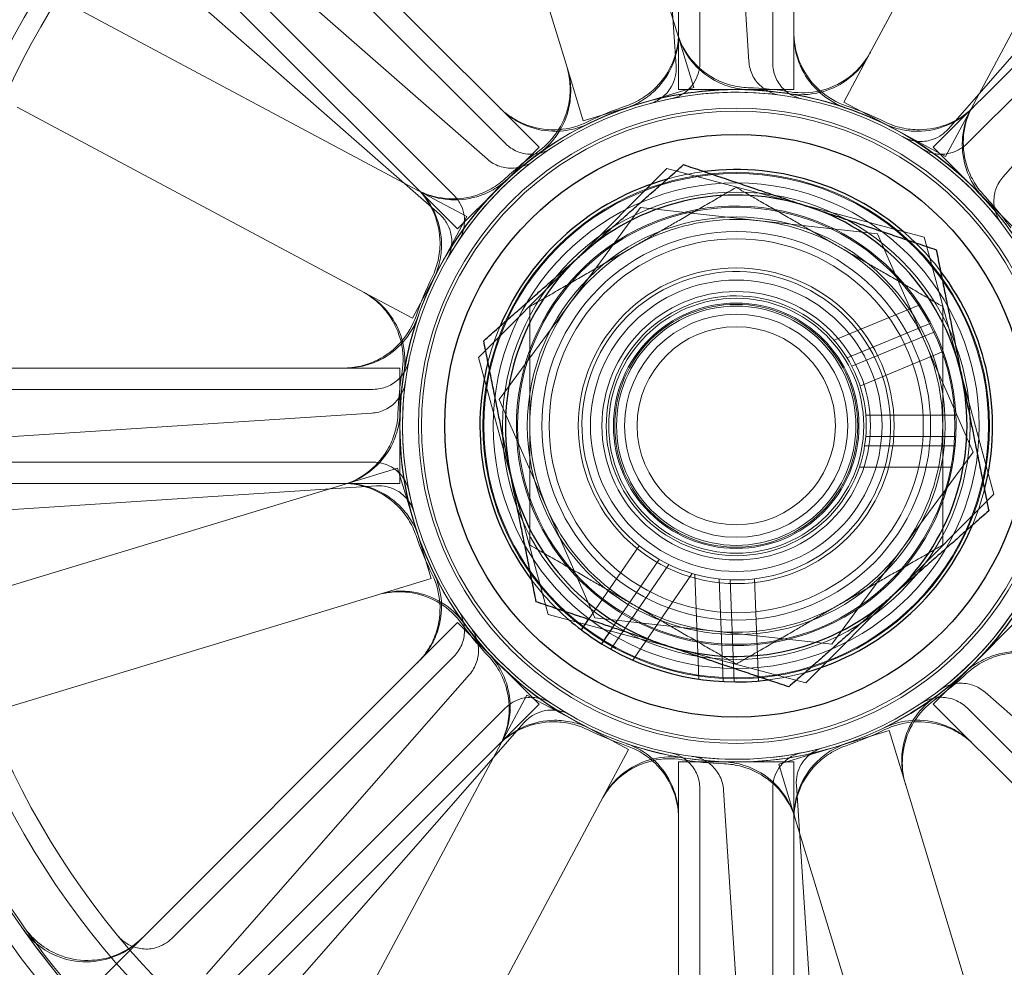
# Model space of a CAD drawing. Units: millimetres. Extents: x 622 to 8360, y 78 to 10896.
# Drawn here: x 2597 to 2638, y 5143 to 5182 of the extents above; entities that cross this region are included whole.
import ezdxf

# ---------------------------------------------------------------- set-up
doc = ezdxf.new("R2010")
doc.units = ezdxf.units.MM
doc.header["$LTSCALE"] = 40
for name, color, linetype, lineweight in [('Dimensions(Hillmar_metric)', 7, 'Continuous', 13), ('Hidden Edges(Hillmar_metric)', 7, 'Continuous', 18), ('Overlay [based on Phantom Lines(Hillmar_metric)]', 7, 'Continuous', 25), ('Visible Edges(Hillmar_metric)', 7, 'Continuous', 25)]:
    doc.layers.add(name, color=color, linetype=linetype, lineweight=lineweight)
doc.styles.add('Hillmar_metric_Dimensions', font='arial.ttf')
doc.dimstyles.new('DEFAULT-ISO-Method 1b-Hillmar_metric', dxfattribs={"dimscale": 40, "dimtxt": 2, "dimasz": 2.5, "dimexe": 1, "dimexo": 1, "dimgap": 0.25, "dimtad": 1, "dimtih": 1, "dimtoh": 1, "dimrnd": 1e-08, "dimdsep": 46, "dimtxsty": 'Hillmar_metric_Dimensions', "dimcen": 0.09, "dimdle": 8, "dimclrd": 7, "dimclre": 7, "dimclrt": 7, "dimazin": 2, "dimtfac": 0.75, "dimtmove": 0, "dimatfit": 3, "dimfxl": 1, "dimtolj": 1, "dimlwd": 9, "dimlwe": 9, "dimarcsym": 0})

# ---------------------------------------------------------------- blocks, each defined once
blk = doc.blocks.new('*D26')
at = {"layer": 'Defpoints', "color": 0, "linetype": 'Continuous', "transparency": 16777216}
for p in [(2826.665, 5234.769), (1762.784, 4724.769), (2936.665, 4724.769)]:
    blk.add_point(p, dxfattribs=at)
at = {"layer": 'Dimensions(Hillmar_metric)', "color": 7, "linetype": 'Continuous', "lineweight": 9, "transparency": 16777216}
for p, q in [((2786.665, 5234.769), (1722.784, 5234.769)), ((1762.784, 5134.769), (1762.784, 5030.615)), ((1762.784, 4824.769), (1762.784, 4928.923)), ((2896.665, 4724.769), (1722.784, 4724.769))]:
    blk.add_line(p, q, dxfattribs=at)
at = {"layer": 'Dimensions(Hillmar_metric)', "color": 7, "linetype": 'Continuous', "transparency": 16777216}
for points in [[(1746.118, 5134.769), (1779.451, 5134.769), (1762.784, 5234.769)], [(1746.118, 4824.769), (1779.451, 4824.769), (1762.784, 4724.769)]]:
    blk.add_solid(points, dxfattribs=at)
at = {"layer": 'Dimensions(Hillmar_metric)', "color": 7, "linetype": 'Continuous', "lineweight": 13, "transparency": 16777216, "insert": (1762.784, 4979.769), "char_height": 80, "attachment_point": 5, "style": 'Hillmar_metric_Dimensions'}
blk.add_mtext('\\A1;510', dxfattribs=at)
blk = doc.blocks.new('*D28')
at = {"layer": 'Defpoints', "color": 0, "linetype": 'Continuous', "transparency": 16777216}
for p in [(2936.665, 6004.769), (2036.665, 4796.669), (2936.665, 4796.669)]:
    blk.add_point(p, dxfattribs=at)
at = {"layer": 'Dimensions(Hillmar_metric)', "color": 7, "linetype": 'Continuous', "lineweight": 9, "transparency": 16777216}
for p, q in [((2036.665, 4836.669), (2036.665, 6044.769)), ((2936.665, 4836.669), (2936.665, 6044.769)), ((2136.665, 6004.769), (2836.665, 6004.769))]:
    blk.add_line(p, q, dxfattribs=at)
at = {"layer": 'Dimensions(Hillmar_metric)', "color": 7, "linetype": 'Continuous', "transparency": 16777216}
for points in [[(2136.665, 6021.435), (2136.665, 5988.102), (2036.665, 6004.769)], [(2836.665, 6021.435), (2836.665, 5988.102), (2936.665, 6004.769)]]:
    blk.add_solid(points, dxfattribs=at)
at = {"layer": 'Dimensions(Hillmar_metric)', "color": 7, "linetype": 'Continuous', "lineweight": 13, "transparency": 16777216, "insert": (2486.665, 6056.16), "char_height": 80, "attachment_point": 5, "style": 'Hillmar_metric_Dimensions'}
blk.add_mtext('\\A1;900 MOUNT', dxfattribs=at)
blk = doc.blocks.new('*D36')
at = {"layer": 'Defpoints', "color": 0, "linetype": 'Continuous', "transparency": 16777216}
for p in [(1762.784, 5404.769), (2513.526, 5404.769), (2826.665, 5234.769)]:
    blk.add_point(p, dxfattribs=at)
at = {"layer": 'Dimensions(Hillmar_metric)', "color": 7, "linetype": 'Continuous', "lineweight": 9, "transparency": 16777216}
for p, q in [((1762.784, 5504.769), (1762.784, 5604.769)), ((2473.526, 5404.769), (1722.784, 5404.769)), ((1762.784, 5404.769), (1762.784, 5370.615)), ((1762.784, 5234.769), (1762.784, 5268.923)), ((2786.665, 5234.769), (1722.784, 5234.769)), ((1762.784, 5134.769), (1762.784, 5034.769))]:
    blk.add_line(p, q, dxfattribs=at)
at = {"layer": 'Dimensions(Hillmar_metric)', "color": 7, "linetype": 'Continuous', "transparency": 16777216}
for points in [[(1746.118, 5504.769), (1779.451, 5504.769), (1762.784, 5404.769)], [(1746.118, 5134.769), (1779.451, 5134.769), (1762.784, 5234.769)]]:
    blk.add_solid(points, dxfattribs=at)
at = {"layer": 'Dimensions(Hillmar_metric)', "color": 7, "linetype": 'Continuous', "lineweight": 13, "transparency": 16777216, "insert": (1762.784, 5319.769), "char_height": 80, "attachment_point": 5, "style": 'Hillmar_metric_Dimensions'}
blk.add_mtext('\\A1;170', dxfattribs=at)

msp = doc.modelspace()

# ---------------------------------------------------------------- linework, layer by layer
at = {"layer": 'Hidden Edges(Hillmar_metric)'}
for p, q in [((2624.29, 5179.612), (2624.29, 5237.802)), ((2629.04, 5237.802), (2629.04, 5179.612)), ((2577.409, 5218.383), (2618.556, 5177.237)), ((2634.774, 5177.237), (2675.921, 5218.383)), ((2615.197, 5173.878), (2574.05, 5215.025)), ((2619.558, 5197.352), (2624.261, 5181.859)), ((2625.165, 5197.125), (2625.165, 5180.707)), ((2627.185, 5180.773), (2626.111, 5197.156)), ((2628.165, 5180.707), (2628.165, 5197.125)), ((2623.117, 5196.96), (2624.191, 5180.577)), ((2619.717, 5180.479), (2615.013, 5195.972)), ((2632.154, 5181.084), (2639.782, 5195.365)), ((2643.972, 5193.127), (2636.343, 5178.846)), ((2646.212, 5190.333), (2635.386, 5177.989)), ((2617.163, 5177.392), (2605.553, 5189.002)), ((2647.776, 5189.002), (2636.167, 5177.392)), ((2637.642, 5176.011), (2648.467, 5188.355)), ((2616.423, 5176.746), (2604.079, 5187.571)), ((2603.432, 5186.88), (2615.041, 5175.271)), ((2602.101, 5185.316), (2614.445, 5174.49)), ((2599.307, 5183.076), (2613.588, 5175.447)), ((2624.916, 5179.705), (2624.261, 5181.859)), ((2632.154, 5181.084), (2631.093, 5179.098)), ((2619.717, 5180.479), (2620.371, 5178.325)), ((2622.643, 5179.015), (2624.916, 5179.705)), ((2626.665, 5179.612), (2624.29, 5179.612)), ((2629.04, 5179.612), (2626.665, 5179.612)), ((2611.35, 5171.258), (2597.069, 5178.886)), ((2620.371, 5178.325), (2622.643, 5179.015)), ((2631.093, 5179.098), (2633.187, 5177.979)), ((2635.282, 5176.86), (2636.343, 5178.846)), ((2633.187, 5177.979), (2635.282, 5176.86)), ((2618.556, 5177.237), (2616.876, 5175.557)), ((2636.453, 5175.557), (2634.774, 5177.237)), ((2623.805, 5176.359), (2616.063, 5168.587)), ((2634.406, 5173.541), (2623.805, 5176.359)), ((2615.574, 5174.386), (2613.588, 5175.447)), ((2616.876, 5175.557), (2615.197, 5173.878)), ((2638.133, 5173.878), (2636.453, 5175.557)), ((2622.729, 5174.76), (2616.91, 5166.856)), ((2632.483, 5173.673), (2622.729, 5174.76)), ((2614.455, 5172.291), (2615.574, 5174.386)), ((2636.419, 5164.682), (2632.483, 5173.673)), ((2637.266, 5162.951), (2634.406, 5173.541)), ((2613.336, 5170.197), (2614.455, 5172.291)), ((2611.35, 5171.258), (2613.336, 5170.197)), ((2634.218, 5170.753), (2630.692, 5169.291)), ((2631.229, 5168.56), (2634.671, 5169.988)), ((2631.421, 5168.218), (2634.846, 5169.638)), ((2635.183, 5168.826), (2631.758, 5167.405)), ((2616.063, 5168.587), (2618.924, 5157.997)), ((2554.632, 5168.144), (2612.822, 5168.144)), ((2612.822, 5168.144), (2612.822, 5165.769)), ((2611.727, 5167.269), (2595.308, 5167.269)), ((2616.91, 5166.856), (2620.846, 5157.865)), ((2611.66, 5166.289), (2595.278, 5165.215)), ((2635.704, 5166.209), (2631.997, 5166.209)), ((2612.822, 5165.769), (2612.822, 5163.394)), ((2631.997, 5165.329), (2635.704, 5165.329)), ((2631.95, 5164.939), (2635.677, 5164.939)), ((2630.601, 5156.778), (2636.419, 5164.682)), ((2595.308, 5164.269), (2611.727, 5164.269)), ((2612.729, 5164.02), (2610.574, 5163.365)), ((2613.419, 5161.747), (2612.729, 5164.02)), ((2635.552, 5164.059), (2631.734, 5164.059)), ((2612.822, 5163.394), (2554.632, 5163.394)), ((2595.082, 5158.662), (2610.574, 5163.365)), ((2595.474, 5162.221), (2611.857, 5163.295)), ((2629.525, 5155.179), (2637.266, 5162.951)), ((2614.109, 5159.475), (2613.419, 5161.747)), ((2620.59, 5157.791), (2622.673, 5160.83)), ((2623.498, 5160.265), (2621.575, 5157.459)), ((2623.893, 5160.056), (2621.502, 5156.568)), ((2611.954, 5158.82), (2614.109, 5159.475)), ((2622.405, 5156.117), (2624.85, 5159.684)), ((2625.13, 5155.331), (2624.96, 5159.652)), ((2625.968, 5159.457), (2626.134, 5155.232)), ((2626.413, 5159.424), (2626.578, 5155.219)), ((2627.578, 5155.258), (2627.413, 5159.463)), ((2611.954, 5158.82), (2596.462, 5154.117)), ((2618.924, 5157.997), (2629.525, 5155.179)), ((2620.846, 5157.865), (2630.601, 5156.778)), ((2574.05, 5116.513), (2615.197, 5157.66)), ((2615.197, 5157.66), (2616.876, 5155.98)), ((2636.453, 5155.98), (2638.133, 5157.66)), ((2615.041, 5156.267), (2603.432, 5144.657)), ((2616.876, 5155.98), (2618.556, 5154.301)), ((2634.774, 5154.301), (2636.453, 5155.98)), ((2615.688, 5155.527), (2604.862, 5143.183)), ((2618.048, 5154.678), (2616.987, 5152.692)), ((2620.142, 5153.559), (2618.048, 5154.678)), ((2636.907, 5154.792), (2649.251, 5143.966)), ((2618.556, 5154.301), (2577.409, 5113.154)), ((2675.921, 5113.154), (2634.774, 5154.301)), ((2605.553, 5142.536), (2617.163, 5154.145)), ((2636.167, 5154.145), (2647.776, 5142.536)), ((2607.118, 5141.205), (2617.943, 5153.549)), ((2622.237, 5152.44), (2620.142, 5153.559)), ((2632.959, 5153.213), (2630.686, 5152.523)), ((2633.613, 5151.058), (2632.959, 5153.213)), ((2609.358, 5138.411), (2616.987, 5152.692)), ((2621.176, 5150.454), (2622.237, 5152.44)), ((2630.686, 5152.523), (2628.414, 5151.833)), ((2624.29, 5093.736), (2624.29, 5151.926)), ((2624.29, 5151.926), (2626.665, 5151.926)), ((2626.665, 5151.926), (2629.04, 5151.926)), ((2628.414, 5151.833), (2629.068, 5149.678)), ((2629.04, 5151.926), (2629.04, 5093.736)), ((2630.212, 5134.578), (2629.139, 5150.961)), ((2633.613, 5151.058), (2638.317, 5135.566)), ((2625.165, 5150.831), (2625.165, 5134.412)), ((2626.145, 5150.764), (2627.219, 5134.381)), ((2628.165, 5134.412), (2628.165, 5150.831)), ((2621.176, 5150.454), (2613.547, 5136.173)), ((2633.772, 5134.186), (2629.068, 5149.678))]:
    msp.add_line(p, q, dxfattribs=at)
for radius in [76.2, 75.442, 38.1, 38.1, 36.703, 35.934, 33.782, 33, 13.85, 13.843, 13.736, 13.081, 12.954, 10.425, 10.387, 10, 9.625, 9, 8.6, 8, 7.7, 6.5, 6, 5.526, 5.25, 5.053, 5, 4.926, 4.594, 4.08]:
    msp.add_circle((2626.665, 5165.769), radius, dxfattribs=at)
for radius, start, end in [(41.708, 135, 180), (40.259, 135, 180), (35.852, 144.7786, 170.2214), (13.932, 80.8198, 87.9584), (13.85, 70.9742, 109.0258), (13.736, 82.3938, 105.1064), (13.932, 108.9307, 116.0693), (13.932, 63.9307, 71.0693), (13.85, 115.9742, 154.0258), (13.85, 25.9742, 64.0258), (13.736, 37.3938, 60.1064), (13.932, 125.8198, 132.9584), (13.736, 127.3938, 150.1064), (10.55, 97.1536, 105.5944), (13.932, 35.8198, 42.9584), (9.05, 354.7368, 349.1074), (8.5, 60, 120), (10.55, 37.1536, 45.5944), (8.5, 120, 180), (8.5, 0, 60), (6.35, 240.0879, 231.0556), (13.932, 153.9307, 161.0693), (5.35, 351.0732, 341.3578), (13.85, 160.9742, 199.0258), (10.55, 157.1536, 165.5944), (13.932, 170.8198, 177.9584), (13.736, 172.3938, 195.1064), (41.708, 180, 225), (40.259, 180, 225), (8.5, 180, 240), (8.5, 300, 0), (5.35, 341.3578, 351.0732), (9.05, 349.1074, 354.7368), (10.55, 337.1536, 345.5944), (13.932, 198.9307, 206.0693), (6.35, 231.0556, 240.0879), (35.852, 189.7786, 215.2214), (13.85, 205.9742, 244.0258), (13.85, 295.9742, 334.0258), (10.55, 217.1536, 225.5944), (13.736, 307.3938, 330.1064), (8.5, 240, 300), (13.932, 215.8198, 222.9584), (13.736, 217.3938, 240.1064), (10.55, 277.1536, 285.5944), (13.932, 305.8198, 312.9584), (13.932, 243.9307, 251.0693), (13.932, 288.9307, 296.0693), (13.85, 250.9742, 289.0258), (13.736, 262.3938, 285.1064), (13.932, 260.8198, 267.9584), (35.934, 215.2463, 234.7537), (35.852, 215.2214, 232.1105)]:
    msp.add_arc((2626.665, 5165.769), radius, start, end, dxfattribs=at)
for points, knots in [([(2624.29, 5181.951), (2624.29, 5181.537), (2624.209, 5181.128), (2623.895, 5180.363), (2623.665, 5180.014), (2623.203, 5179.546), (2623.012, 5179.393), (2622.598, 5179.132), (2622.376, 5179.027), (2622.145, 5178.947)], [0, 0, 0, 0, 0.1240397, 0.1240397, 0.2480766, 0.2480766, 0.3214289, 0.3214289, 0.3947805, 0.3947805, 0.3947805, 0.3947805]), ([(2624.29, 5181.864), (2624.29, 5181.45), (2624.209, 5181.041), (2623.895, 5180.276), (2623.665, 5179.927), (2623.203, 5179.46), (2623.013, 5179.307), (2622.601, 5179.047), (2622.38, 5178.941), (2622.15, 5178.862)], [0, 0, 0, 0, 0.1240397, 0.1240397, 0.2480766, 0.2480766, 0.3211645, 0.3211645, 0.3942518, 0.3942518, 0.3942518, 0.3942518]), ([(2624.236, 5181.943), (2624.356, 5181.547), (2624.553, 5181.179), (2625.075, 5180.538), (2625.397, 5180.272), (2625.975, 5179.958), (2626.203, 5179.866), (2626.674, 5179.738), (2626.917, 5179.701), (2627.161, 5179.692)], [0, 0, 0, 0, 0.1240397, 0.1240397, 0.2480766, 0.2480766, 0.3214289, 0.3214289, 0.3947805, 0.3947805, 0.3947805, 0.3947805]), ([(2624.261, 5181.859), (2624.382, 5181.464), (2624.578, 5181.095), (2625.1, 5180.454), (2625.422, 5180.188), (2625.999, 5179.875), (2626.226, 5179.784), (2626.696, 5179.655), (2626.938, 5179.618), (2627.181, 5179.609)], [0, 0, 0, 0, 0.1240397, 0.1240397, 0.2480766, 0.2480766, 0.3211645, 0.3211645, 0.3942518, 0.3942518, 0.3942518, 0.3942518]), ([(2631.185, 5178.947), (2630.794, 5179.081), (2630.433, 5179.291), (2629.811, 5179.836), (2629.556, 5180.166), (2629.263, 5180.755), (2629.18, 5180.986), (2629.068, 5181.462), (2629.04, 5181.706), (2629.04, 5181.951)], [0, 0, 0, 0, 0.1240268, 0.1240268, 0.248059, 0.248059, 0.3214193, 0.3214193, 0.39478, 0.39478, 0.39478, 0.39478]), ([(2631.18, 5178.862), (2630.789, 5178.997), (2630.428, 5179.206), (2629.807, 5179.753), (2629.553, 5180.084), (2629.261, 5180.673), (2629.179, 5180.903), (2629.068, 5181.377), (2629.04, 5181.62), (2629.04, 5181.864)], [0, 0, 0, 0, 0.1240268, 0.1240268, 0.248059, 0.248059, 0.3211549, 0.3211549, 0.3942513, 0.3942513, 0.3942513, 0.3942513]), ([(2628.852, 5179.445), (2629.26, 5179.379), (2629.677, 5179.394), (2630.482, 5179.584), (2630.862, 5179.756), (2631.397, 5180.138), (2631.578, 5180.302), (2631.9, 5180.668), (2632.039, 5180.869), (2632.154, 5181.084)], [0, 0, 0, 0, 0.1240268, 0.1240268, 0.248059, 0.248059, 0.3211549, 0.3211549, 0.3942513, 0.3942513, 0.3942513, 0.3942513]), ([(2628.888, 5179.522), (2629.296, 5179.456), (2629.713, 5179.471), (2630.518, 5179.659), (2630.898, 5179.83), (2631.434, 5180.212), (2631.617, 5180.376), (2631.94, 5180.743), (2632.079, 5180.945), (2632.195, 5181.161)], [0, 0, 0, 0, 0.1240268, 0.1240268, 0.248059, 0.248059, 0.3214193, 0.3214193, 0.39478, 0.39478, 0.39478, 0.39478]), ([(2618.511, 5177.066), (2618.847, 5177.308), (2619.131, 5177.613), (2619.568, 5178.315), (2619.715, 5178.705), (2619.825, 5179.354), (2619.837, 5179.599), (2619.806, 5180.087), (2619.762, 5180.329), (2619.691, 5180.563)], [0, 0, 0, 0, 0.1240268, 0.1240268, 0.248059, 0.248059, 0.3214193, 0.3214193, 0.39478, 0.39478, 0.39478, 0.39478]), ([(2623.085, 5179.03), (2623.274, 5179.081), (2623.45, 5179.168), (2623.761, 5179.406), (2623.891, 5179.553), (2624.065, 5179.851), (2624.12, 5179.99), (2624.188, 5180.279), (2624.201, 5180.428), (2624.191, 5180.577)], [0, 0, 0, 0, 0.0585807, 0.0585807, 0.1171794, 0.1171794, 0.1618237, 0.1618237, 0.2064707, 0.2064707, 0.2064707, 0.2064707]), ([(2623.96, 5179.236), (2624.152, 5179.274), (2624.334, 5179.35), (2624.659, 5179.566), (2624.799, 5179.705), (2624.991, 5179.99), (2625.056, 5180.126), (2625.143, 5180.41), (2625.165, 5180.558), (2625.165, 5180.707)], [0, 0, 0, 0, 0.0585807, 0.0585807, 0.1171794, 0.1171794, 0.1618237, 0.1618237, 0.2064707, 0.2064707, 0.2064707, 0.2064707]), ([(2627.185, 5180.773), (2627.197, 5180.578), (2627.248, 5180.387), (2627.42, 5180.036), (2627.539, 5179.879), (2627.796, 5179.651), (2627.922, 5179.569), (2628.192, 5179.445), (2628.336, 5179.404), (2628.483, 5179.384)], [0, 0, 0, 0, 0.058637, 0.058637, 0.117263, 0.117263, 0.1618699, 0.1618699, 0.2064732, 0.2064732, 0.2064732, 0.2064732]), ([(2628.165, 5180.707), (2628.165, 5180.512), (2628.203, 5180.318), (2628.351, 5179.956), (2628.46, 5179.792), (2628.702, 5179.547), (2628.822, 5179.457), (2629.083, 5179.316), (2629.224, 5179.265), (2629.37, 5179.236)], [0, 0, 0, 0, 0.058637, 0.058637, 0.117263, 0.117263, 0.1618699, 0.1618699, 0.2064732, 0.2064732, 0.2064732, 0.2064732]), ([(2618.541, 5176.985), (2618.876, 5177.228), (2619.16, 5177.534), (2619.595, 5178.237), (2619.742, 5178.627), (2619.85, 5179.275), (2619.863, 5179.519), (2619.831, 5180.006), (2619.787, 5180.246), (2619.717, 5180.479)], [0, 0, 0, 0, 0.1240268, 0.1240268, 0.248059, 0.248059, 0.3211549, 0.3211549, 0.3942513, 0.3942513, 0.3942513, 0.3942513]), ([(2620.542, 5178.283), (2620.171, 5178.102), (2619.768, 5177.994), (2618.943, 5177.94), (2618.529, 5177.994), (2617.905, 5178.203), (2617.683, 5178.308), (2617.267, 5178.565), (2617.075, 5178.717), (2616.902, 5178.89)], [0, 0, 0, 0, 0.1240268, 0.1240268, 0.248059, 0.248059, 0.3214193, 0.3214193, 0.39478, 0.39478, 0.39478, 0.39478]), ([(2636.428, 5178.89), (2636.135, 5178.598), (2635.789, 5178.366), (2635.026, 5178.047), (2634.617, 5177.963), (2633.959, 5177.959), (2633.715, 5177.986), (2633.238, 5178.094), (2633.007, 5178.176), (2632.787, 5178.283)], [0, 0, 0, 0, 0.1240397, 0.1240397, 0.2480766, 0.2480766, 0.3214289, 0.3214289, 0.3947805, 0.3947805, 0.3947805, 0.3947805]), ([(2636.384, 5178.923), (2636.189, 5178.558), (2636.068, 5178.159), (2635.984, 5177.336), (2636.023, 5176.921), (2636.21, 5176.29), (2636.306, 5176.064), (2636.549, 5175.64), (2636.694, 5175.442), (2636.861, 5175.263)], [0, 0, 0, 0, 0.1240397, 0.1240397, 0.2480766, 0.2480766, 0.3214289, 0.3214289, 0.3947805, 0.3947805, 0.3947805, 0.3947805]), ([(2620.599, 5178.22), (2620.227, 5178.038), (2619.824, 5177.932), (2618.999, 5177.879), (2618.585, 5177.933), (2617.962, 5178.143), (2617.741, 5178.248), (2617.327, 5178.505), (2617.136, 5178.657), (2616.963, 5178.829)], [0, 0, 0, 0, 0.1240268, 0.1240268, 0.248059, 0.248059, 0.3211549, 0.3211549, 0.3942513, 0.3942513, 0.3942513, 0.3942513]), ([(2636.366, 5178.829), (2636.074, 5178.536), (2635.727, 5178.304), (2634.964, 5177.985), (2634.555, 5177.902), (2633.898, 5177.897), (2633.655, 5177.924), (2633.18, 5178.032), (2632.95, 5178.113), (2632.73, 5178.22)], [0, 0, 0, 0, 0.1240397, 0.1240397, 0.2480766, 0.2480766, 0.3211645, 0.3211645, 0.3942518, 0.3942518, 0.3942518, 0.3942518]), ([(2636.343, 5178.846), (2636.148, 5178.481), (2636.027, 5178.082), (2635.943, 5177.259), (2635.982, 5176.844), (2636.169, 5176.214), (2636.265, 5175.989), (2636.506, 5175.566), (2636.651, 5175.369), (2636.816, 5175.19)], [0, 0, 0, 0, 0.1240397, 0.1240397, 0.2480766, 0.2480766, 0.3211645, 0.3211645, 0.3942518, 0.3942518, 0.3942518, 0.3942518]), ([(2633.511, 5177.677), (2633.68, 5177.58), (2633.867, 5177.517), (2634.254, 5177.465), (2634.451, 5177.477), (2634.783, 5177.565), (2634.921, 5177.624), (2635.174, 5177.78), (2635.288, 5177.877), (2635.386, 5177.989)], [0, 0, 0, 0, 0.0585807, 0.0585807, 0.1171794, 0.1171794, 0.1618237, 0.1618237, 0.2064707, 0.2064707, 0.2064707, 0.2064707]), ([(2617.163, 5177.392), (2617.301, 5177.254), (2617.465, 5177.144), (2617.825, 5176.993), (2618.019, 5176.954), (2618.363, 5176.952), (2618.511, 5176.973), (2618.796, 5177.058), (2618.931, 5177.122), (2619.055, 5177.204)], [0, 0, 0, 0, 0.058637, 0.058637, 0.117263, 0.117263, 0.1618699, 0.1618699, 0.2064732, 0.2064732, 0.2064732, 0.2064732]), ([(2634.275, 5177.204), (2634.437, 5177.096), (2634.62, 5177.02), (2635.003, 5176.944), (2635.2, 5176.943), (2635.538, 5177.009), (2635.679, 5177.058), (2635.942, 5177.198), (2636.062, 5177.287), (2636.167, 5177.392)], [0, 0, 0, 0, 0.0585807, 0.0585807, 0.1171794, 0.1171794, 0.1618237, 0.1618237, 0.2064707, 0.2064707, 0.2064707, 0.2064707]), ([(2616.423, 5176.746), (2616.57, 5176.617), (2616.74, 5176.518), (2617.11, 5176.391), (2617.306, 5176.365), (2617.649, 5176.385), (2617.795, 5176.416), (2618.074, 5176.519), (2618.205, 5176.591), (2618.323, 5176.682)], [0, 0, 0, 0, 0.058637, 0.058637, 0.117263, 0.117263, 0.1618699, 0.1618699, 0.2064732, 0.2064732, 0.2064732, 0.2064732]), ([(2613.511, 5175.488), (2613.876, 5175.293), (2614.275, 5175.172), (2615.097, 5175.088), (2615.513, 5175.127), (2616.144, 5175.314), (2616.369, 5175.41), (2616.794, 5175.653), (2616.992, 5175.798), (2617.171, 5175.965)], [0, 0, 0, 0, 0.1240397, 0.1240397, 0.2480766, 0.2480766, 0.3214289, 0.3214289, 0.3947805, 0.3947805, 0.3947805, 0.3947805]), ([(2613.588, 5175.447), (2613.952, 5175.252), (2614.352, 5175.131), (2615.174, 5175.047), (2615.59, 5175.086), (2616.22, 5175.273), (2616.445, 5175.369), (2616.868, 5175.61), (2617.065, 5175.755), (2617.244, 5175.92)], [0, 0, 0, 0, 0.1240397, 0.1240397, 0.2480766, 0.2480766, 0.3211645, 0.3211645, 0.3942518, 0.3942518, 0.3942518, 0.3942518]), ([(2637.642, 5176.011), (2637.513, 5175.864), (2637.414, 5175.693), (2637.287, 5175.324), (2637.261, 5175.128), (2637.281, 5174.785), (2637.312, 5174.638), (2637.415, 5174.359), (2637.487, 5174.229), (2637.578, 5174.11)], [0, 0, 0, 0, 0.058637, 0.058637, 0.117263, 0.117263, 0.1618699, 0.1618699, 0.2064732, 0.2064732, 0.2064732, 0.2064732]), ([(2613.543, 5175.532), (2613.836, 5175.239), (2614.068, 5174.893), (2614.387, 5174.13), (2614.47, 5173.721), (2614.475, 5173.063), (2614.448, 5172.819), (2614.339, 5172.342), (2614.258, 5172.111), (2614.15, 5171.891)], [0, 0, 0, 0, 0.1240397, 0.1240397, 0.2480766, 0.2480766, 0.3214289, 0.3214289, 0.3947805, 0.3947805, 0.3947805, 0.3947805]), ([(2613.605, 5175.47), (2613.897, 5175.178), (2614.13, 5174.831), (2614.449, 5174.068), (2614.532, 5173.659), (2614.536, 5173.002), (2614.51, 5172.759), (2614.402, 5172.284), (2614.321, 5172.053), (2614.214, 5171.834)], [0, 0, 0, 0, 0.1240397, 0.1240397, 0.2480766, 0.2480766, 0.3211645, 0.3211645, 0.3942518, 0.3942518, 0.3942518, 0.3942518]), ([(2615.23, 5173.379), (2615.338, 5173.541), (2615.413, 5173.724), (2615.49, 5174.107), (2615.491, 5174.304), (2615.425, 5174.642), (2615.375, 5174.783), (2615.235, 5175.045), (2615.146, 5175.166), (2615.041, 5175.271)], [0, 0, 0, 0, 0.0585807, 0.0585807, 0.1171794, 0.1171794, 0.1618237, 0.1618237, 0.2064707, 0.2064707, 0.2064707, 0.2064707]), ([(2614.756, 5172.615), (2614.854, 5172.784), (2614.917, 5172.971), (2614.969, 5173.358), (2614.956, 5173.555), (2614.869, 5173.887), (2614.81, 5174.025), (2614.653, 5174.278), (2614.557, 5174.392), (2614.445, 5174.49)], [0, 0, 0, 0, 0.0585807, 0.0585807, 0.1171794, 0.1171794, 0.1618237, 0.1618237, 0.2064707, 0.2064707, 0.2064707, 0.2064707]), ([(2612.911, 5167.991), (2612.977, 5168.4), (2612.963, 5168.817), (2612.775, 5169.622), (2612.603, 5170.002), (2612.222, 5170.538), (2612.057, 5170.721), (2611.69, 5171.044), (2611.488, 5171.183), (2611.273, 5171.299)], [0, 0, 0, 0, 0.1240268, 0.1240268, 0.248059, 0.248059, 0.3214193, 0.3214193, 0.39478, 0.39478, 0.39478, 0.39478]), ([(2612.989, 5167.956), (2613.054, 5168.364), (2613.039, 5168.781), (2612.85, 5169.586), (2612.678, 5169.966), (2612.296, 5170.501), (2612.132, 5170.682), (2611.766, 5171.004), (2611.565, 5171.143), (2611.35, 5171.258)], [0, 0, 0, 0, 0.1240268, 0.1240268, 0.248059, 0.248059, 0.3211549, 0.3211549, 0.3942513, 0.3942513, 0.3942513, 0.3942513]), ([(2613.486, 5170.289), (2613.352, 5169.898), (2613.143, 5169.536), (2612.598, 5168.915), (2612.267, 5168.66), (2611.678, 5168.367), (2611.447, 5168.284), (2610.971, 5168.172), (2610.727, 5168.144), (2610.483, 5168.144)], [0, 0, 0, 0, 0.1240268, 0.1240268, 0.248059, 0.248059, 0.3214193, 0.3214193, 0.39478, 0.39478, 0.39478, 0.39478]), ([(2613.572, 5170.284), (2613.437, 5169.893), (2613.227, 5169.532), (2612.681, 5168.911), (2612.35, 5168.657), (2611.761, 5168.365), (2611.531, 5168.283), (2611.057, 5168.172), (2610.814, 5168.144), (2610.57, 5168.144)], [0, 0, 0, 0, 0.1240268, 0.1240268, 0.248059, 0.248059, 0.3211549, 0.3211549, 0.3942513, 0.3942513, 0.3942513, 0.3942513]), ([(2611.727, 5167.269), (2611.922, 5167.269), (2612.116, 5167.307), (2612.477, 5167.455), (2612.642, 5167.564), (2612.887, 5167.806), (2612.976, 5167.925), (2613.118, 5168.187), (2613.169, 5168.328), (2613.198, 5168.474)], [0, 0, 0, 0, 0.058637, 0.058637, 0.117263, 0.117263, 0.1618699, 0.1618699, 0.2064732, 0.2064732, 0.2064732, 0.2064732]), ([(2611.66, 5166.289), (2611.856, 5166.301), (2612.046, 5166.352), (2612.397, 5166.524), (2612.554, 5166.643), (2612.783, 5166.9), (2612.865, 5167.026), (2612.989, 5167.296), (2613.03, 5167.44), (2613.05, 5167.587)], [0, 0, 0, 0, 0.058637, 0.058637, 0.117263, 0.117263, 0.1618699, 0.1618699, 0.2064732, 0.2064732, 0.2064732, 0.2064732]), ([(2610.491, 5163.34), (2610.887, 5163.46), (2611.255, 5163.656), (2611.896, 5164.179), (2612.162, 5164.501), (2612.476, 5165.079), (2612.567, 5165.306), (2612.696, 5165.778), (2612.733, 5166.021), (2612.742, 5166.265)], [0, 0, 0, 0, 0.1240397, 0.1240397, 0.2480766, 0.2480766, 0.3214289, 0.3214289, 0.3947805, 0.3947805, 0.3947805, 0.3947805]), ([(2610.574, 5163.365), (2610.97, 5163.486), (2611.338, 5163.682), (2611.979, 5164.204), (2612.245, 5164.526), (2612.559, 5165.103), (2612.65, 5165.33), (2612.779, 5165.8), (2612.816, 5166.042), (2612.825, 5166.285)], [0, 0, 0, 0, 0.1240397, 0.1240397, 0.2480766, 0.2480766, 0.3211645, 0.3211645, 0.3942518, 0.3942518, 0.3942518, 0.3942518]), ([(2613.198, 5163.064), (2613.159, 5163.255), (2613.084, 5163.438), (2612.867, 5163.763), (2612.728, 5163.903), (2612.443, 5164.095), (2612.308, 5164.16), (2612.023, 5164.247), (2611.875, 5164.269), (2611.727, 5164.269)], [0, 0, 0, 0, 0.0585807, 0.0585807, 0.1171794, 0.1171794, 0.1618237, 0.1618237, 0.2064707, 0.2064707, 0.2064707, 0.2064707]), ([(2610.483, 5163.394), (2610.896, 5163.394), (2611.306, 5163.313), (2612.071, 5162.999), (2612.419, 5162.769), (2612.887, 5162.307), (2613.041, 5162.116), (2613.301, 5161.702), (2613.407, 5161.48), (2613.486, 5161.249)], [0, 0, 0, 0, 0.1240397, 0.1240397, 0.2480766, 0.2480766, 0.3214289, 0.3214289, 0.3947805, 0.3947805, 0.3947805, 0.3947805]), ([(2610.57, 5163.394), (2610.984, 5163.394), (2611.393, 5163.313), (2612.158, 5162.999), (2612.506, 5162.769), (2612.974, 5162.307), (2613.127, 5162.117), (2613.387, 5161.705), (2613.492, 5161.484), (2613.572, 5161.254)], [0, 0, 0, 0, 0.1240397, 0.1240397, 0.2480766, 0.2480766, 0.3211645, 0.3211645, 0.3942518, 0.3942518, 0.3942518, 0.3942518]), ([(2613.404, 5162.189), (2613.353, 5162.378), (2613.265, 5162.554), (2613.028, 5162.865), (2612.88, 5162.995), (2612.583, 5163.169), (2612.444, 5163.224), (2612.154, 5163.292), (2612.005, 5163.305), (2611.857, 5163.295)], [0, 0, 0, 0, 0.0585807, 0.0585807, 0.1171794, 0.1171794, 0.1618237, 0.1618237, 0.2064707, 0.2064707, 0.2064707, 0.2064707]), ([(2614.15, 5159.646), (2614.332, 5159.275), (2614.439, 5158.872), (2614.493, 5158.047), (2614.44, 5157.633), (2614.23, 5157.009), (2614.126, 5156.787), (2613.868, 5156.371), (2613.716, 5156.179), (2613.543, 5156.006)], [0, 0, 0, 0, 0.1240268, 0.1240268, 0.248059, 0.248059, 0.3214193, 0.3214193, 0.39478, 0.39478, 0.39478, 0.39478]), ([(2614.214, 5159.703), (2614.395, 5159.331), (2614.502, 5158.928), (2614.555, 5158.103), (2614.5, 5157.689), (2614.29, 5157.066), (2614.186, 5156.845), (2613.929, 5156.431), (2613.777, 5156.24), (2613.605, 5156.067)], [0, 0, 0, 0, 0.1240268, 0.1240268, 0.248059, 0.248059, 0.3211549, 0.3211549, 0.3942513, 0.3942513, 0.3942513, 0.3942513]), ([(2615.368, 5157.615), (2615.126, 5157.95), (2614.821, 5158.235), (2614.119, 5158.672), (2613.728, 5158.819), (2613.079, 5158.929), (2612.834, 5158.941), (2612.346, 5158.91), (2612.105, 5158.866), (2611.871, 5158.795)], [0, 0, 0, 0, 0.1240268, 0.1240268, 0.248059, 0.248059, 0.3214193, 0.3214193, 0.39478, 0.39478, 0.39478, 0.39478]), ([(2615.448, 5157.645), (2615.206, 5157.98), (2614.9, 5158.264), (2614.197, 5158.699), (2613.806, 5158.846), (2613.158, 5158.954), (2612.914, 5158.967), (2612.428, 5158.935), (2612.187, 5158.891), (2611.954, 5158.82)], [0, 0, 0, 0, 0.1240268, 0.1240268, 0.248059, 0.248059, 0.3211549, 0.3211549, 0.3942513, 0.3942513, 0.3942513, 0.3942513]), ([(2615.041, 5156.267), (2615.179, 5156.405), (2615.289, 5156.569), (2615.44, 5156.929), (2615.48, 5157.123), (2615.482, 5157.467), (2615.461, 5157.615), (2615.376, 5157.9), (2615.312, 5158.035), (2615.23, 5158.159)], [0, 0, 0, 0, 0.058637, 0.058637, 0.117263, 0.117263, 0.1618699, 0.1618699, 0.2064732, 0.2064732, 0.2064732, 0.2064732]), ([(2615.688, 5155.527), (2615.817, 5155.674), (2615.915, 5155.844), (2616.042, 5156.214), (2616.069, 5156.41), (2616.049, 5156.753), (2616.018, 5156.899), (2615.914, 5157.178), (2615.842, 5157.309), (2615.752, 5157.427)], [0, 0, 0, 0, 0.058637, 0.058637, 0.117263, 0.117263, 0.1618699, 0.1618699, 0.2064732, 0.2064732, 0.2064732, 0.2064732]), ([(2616.946, 5152.615), (2617.14, 5152.979), (2617.262, 5153.379), (2617.346, 5154.201), (2617.307, 5154.617), (2617.12, 5155.248), (2617.023, 5155.473), (2616.781, 5155.898), (2616.635, 5156.096), (2616.469, 5156.275)], [0, 0, 0, 0, 0.1240397, 0.1240397, 0.2480766, 0.2480766, 0.3214289, 0.3214289, 0.3947805, 0.3947805, 0.3947805, 0.3947805]), ([(2616.987, 5152.692), (2617.181, 5153.056), (2617.303, 5153.456), (2617.387, 5154.278), (2617.348, 5154.694), (2617.161, 5155.324), (2617.065, 5155.549), (2616.824, 5155.972), (2616.679, 5156.169), (2616.513, 5156.348)], [0, 0, 0, 0, 0.1240397, 0.1240397, 0.2480766, 0.2480766, 0.3211645, 0.3211645, 0.3942518, 0.3942518, 0.3942518, 0.3942518]), ([(2639.742, 5156.091), (2639.377, 5156.285), (2638.978, 5156.407), (2638.155, 5156.491), (2637.74, 5156.452), (2637.11, 5156.265), (2636.885, 5156.169), (2636.462, 5155.928), (2636.265, 5155.783), (2636.086, 5155.617)], [0, 0, 0, 0, 0.1240397, 0.1240397, 0.2480766, 0.2480766, 0.3211645, 0.3211645, 0.3942518, 0.3942518, 0.3942518, 0.3942518]), ([(2639.819, 5156.049), (2639.454, 5156.244), (2639.055, 5156.366), (2638.232, 5156.45), (2637.817, 5156.411), (2637.186, 5156.224), (2636.96, 5156.127), (2636.536, 5155.885), (2636.338, 5155.739), (2636.159, 5155.573)], [0, 0, 0, 0, 0.1240397, 0.1240397, 0.2480766, 0.2480766, 0.3214289, 0.3214289, 0.3947805, 0.3947805, 0.3947805, 0.3947805]), ([(2636.907, 5154.792), (2636.76, 5154.92), (2636.589, 5155.019), (2636.22, 5155.146), (2636.024, 5155.173), (2635.681, 5155.153), (2635.534, 5155.122), (2635.256, 5155.018), (2635.125, 5154.946), (2635.007, 5154.856)], [0, 0, 0, 0, 0.058637, 0.058637, 0.117263, 0.117263, 0.1618699, 0.1618699, 0.2064732, 0.2064732, 0.2064732, 0.2064732]), ([(2619.055, 5154.334), (2618.892, 5154.442), (2618.71, 5154.517), (2618.327, 5154.594), (2618.13, 5154.595), (2617.792, 5154.529), (2617.651, 5154.479), (2617.388, 5154.339), (2617.268, 5154.25), (2617.163, 5154.145)], [0, 0, 0, 0, 0.0585807, 0.0585807, 0.1171794, 0.1171794, 0.1618237, 0.1618237, 0.2064707, 0.2064707, 0.2064707, 0.2064707]), ([(2634.789, 5154.552), (2634.454, 5154.31), (2634.17, 5154.004), (2633.734, 5153.301), (2633.587, 5152.91), (2633.479, 5152.262), (2633.467, 5152.018), (2633.499, 5151.532), (2633.542, 5151.291), (2633.613, 5151.058)], [0, 0, 0, 0, 0.1240268, 0.1240268, 0.248059, 0.248059, 0.3211549, 0.3211549, 0.3942513, 0.3942513, 0.3942513, 0.3942513]), ([(2636.167, 5154.145), (2636.029, 5154.283), (2635.865, 5154.393), (2635.504, 5154.544), (2635.311, 5154.584), (2634.967, 5154.586), (2634.819, 5154.565), (2634.534, 5154.479), (2634.399, 5154.416), (2634.275, 5154.334)], [0, 0, 0, 0, 0.058637, 0.058637, 0.117263, 0.117263, 0.1618699, 0.1618699, 0.2064732, 0.2064732, 0.2064732, 0.2064732]), ([(2634.818, 5154.472), (2634.483, 5154.23), (2634.198, 5153.925), (2633.762, 5153.223), (2633.614, 5152.832), (2633.505, 5152.183), (2633.492, 5151.938), (2633.524, 5151.45), (2633.567, 5151.209), (2633.638, 5150.975)], [0, 0, 0, 0, 0.1240268, 0.1240268, 0.248059, 0.248059, 0.3214193, 0.3214193, 0.39478, 0.39478, 0.39478, 0.39478]), ([(2619.819, 5153.86), (2619.65, 5153.958), (2619.463, 5154.021), (2619.076, 5154.073), (2618.879, 5154.06), (2618.546, 5153.973), (2618.409, 5153.914), (2618.156, 5153.757), (2618.041, 5153.661), (2617.943, 5153.549)], [0, 0, 0, 0, 0.0585807, 0.0585807, 0.1171794, 0.1171794, 0.1618237, 0.1618237, 0.2064707, 0.2064707, 0.2064707, 0.2064707]), ([(2616.902, 5152.647), (2617.194, 5152.94), (2617.541, 5153.172), (2618.304, 5153.491), (2618.713, 5153.574), (2619.371, 5153.579), (2619.615, 5153.552), (2620.091, 5153.443), (2620.323, 5153.362), (2620.542, 5153.254)], [0, 0, 0, 0, 0.1240397, 0.1240397, 0.2480766, 0.2480766, 0.3214289, 0.3214289, 0.3947805, 0.3947805, 0.3947805, 0.3947805]), ([(2616.963, 5152.709), (2617.256, 5153.001), (2617.602, 5153.234), (2618.365, 5153.553), (2618.774, 5153.636), (2619.431, 5153.64), (2619.674, 5153.614), (2620.15, 5153.506), (2620.38, 5153.425), (2620.599, 5153.318)], [0, 0, 0, 0, 0.1240397, 0.1240397, 0.2480766, 0.2480766, 0.3211645, 0.3211645, 0.3942518, 0.3942518, 0.3942518, 0.3942518]), ([(2632.73, 5153.318), (2633.102, 5153.499), (2633.506, 5153.606), (2634.331, 5153.659), (2634.745, 5153.604), (2635.367, 5153.394), (2635.588, 5153.29), (2636.002, 5153.033), (2636.194, 5152.881), (2636.366, 5152.709)], [0, 0, 0, 0, 0.1240268, 0.1240268, 0.248059, 0.248059, 0.3211549, 0.3211549, 0.3942513, 0.3942513, 0.3942513, 0.3942513]), ([(2632.787, 5153.254), (2633.159, 5153.436), (2633.562, 5153.543), (2634.387, 5153.597), (2634.801, 5153.544), (2635.425, 5153.334), (2635.647, 5153.23), (2636.063, 5152.972), (2636.255, 5152.82), (2636.428, 5152.647)], [0, 0, 0, 0, 0.1240268, 0.1240268, 0.248059, 0.248059, 0.3214193, 0.3214193, 0.39478, 0.39478, 0.39478, 0.39478]), ([(2622.145, 5152.59), (2622.536, 5152.456), (2622.897, 5152.247), (2623.519, 5151.702), (2623.774, 5151.371), (2624.067, 5150.782), (2624.15, 5150.551), (2624.262, 5150.075), (2624.29, 5149.831), (2624.29, 5149.587)], [0, 0, 0, 0, 0.1240268, 0.1240268, 0.248059, 0.248059, 0.3214193, 0.3214193, 0.39478, 0.39478, 0.39478, 0.39478]), ([(2622.15, 5152.676), (2622.541, 5152.541), (2622.902, 5152.331), (2623.522, 5151.785), (2623.776, 5151.454), (2624.068, 5150.865), (2624.151, 5150.635), (2624.262, 5150.161), (2624.29, 5149.918), (2624.29, 5149.674)], [0, 0, 0, 0, 0.1240268, 0.1240268, 0.248059, 0.248059, 0.3211549, 0.3211549, 0.3942513, 0.3942513, 0.3942513, 0.3942513]), ([(2629.04, 5149.674), (2629.04, 5150.087), (2629.12, 5150.497), (2629.434, 5151.262), (2629.665, 5151.61), (2630.126, 5152.078), (2630.317, 5152.231), (2630.729, 5152.491), (2630.949, 5152.596), (2631.18, 5152.676)], [0, 0, 0, 0, 0.1240397, 0.1240397, 0.2480766, 0.2480766, 0.3211645, 0.3211645, 0.3942518, 0.3942518, 0.3942518, 0.3942518]), ([(2629.04, 5149.587), (2629.04, 5150), (2629.12, 5150.41), (2629.434, 5151.175), (2629.665, 5151.523), (2630.127, 5151.991), (2630.318, 5152.145), (2630.732, 5152.405), (2630.953, 5152.511), (2631.185, 5152.59)], [0, 0, 0, 0, 0.1240397, 0.1240397, 0.2480766, 0.2480766, 0.3214289, 0.3214289, 0.3947805, 0.3947805, 0.3947805, 0.3947805]), ([(2624.478, 5152.093), (2624.07, 5152.158), (2623.653, 5152.143), (2622.848, 5151.954), (2622.468, 5151.782), (2621.933, 5151.4), (2621.752, 5151.236), (2621.43, 5150.869), (2621.291, 5150.669), (2621.176, 5150.454)], [0, 0, 0, 0, 0.1240268, 0.1240268, 0.248059, 0.248059, 0.3211549, 0.3211549, 0.3942513, 0.3942513, 0.3942513, 0.3942513]), ([(2625.165, 5150.831), (2625.165, 5151.026), (2625.127, 5151.22), (2624.978, 5151.581), (2624.869, 5151.746), (2624.628, 5151.991), (2624.508, 5152.08), (2624.246, 5152.222), (2624.106, 5152.272), (2623.96, 5152.302)], [0, 0, 0, 0, 0.058637, 0.058637, 0.117263, 0.117263, 0.1618699, 0.1618699, 0.2064732, 0.2064732, 0.2064732, 0.2064732]), ([(2626.145, 5150.764), (2626.132, 5150.959), (2626.082, 5151.15), (2625.91, 5151.501), (2625.79, 5151.658), (2625.533, 5151.887), (2625.408, 5151.969), (2625.138, 5152.093), (2624.994, 5152.134), (2624.847, 5152.154)], [0, 0, 0, 0, 0.058637, 0.058637, 0.117263, 0.117263, 0.1618699, 0.1618699, 0.2064732, 0.2064732, 0.2064732, 0.2064732]), ([(2629.37, 5152.302), (2629.178, 5152.263), (2628.996, 5152.188), (2628.671, 5151.971), (2628.531, 5151.832), (2628.338, 5151.547), (2628.274, 5151.412), (2628.187, 5151.127), (2628.165, 5150.979), (2628.165, 5150.831)], [0, 0, 0, 0, 0.0585807, 0.0585807, 0.1171794, 0.1171794, 0.1618237, 0.1618237, 0.2064707, 0.2064707, 0.2064707, 0.2064707]), ([(2630.245, 5152.507), (2630.056, 5152.457), (2629.879, 5152.369), (2629.569, 5152.132), (2629.439, 5151.984), (2629.265, 5151.687), (2629.21, 5151.548), (2629.141, 5151.258), (2629.129, 5151.109), (2629.139, 5150.961)], [0, 0, 0, 0, 0.0585807, 0.0585807, 0.1171794, 0.1171794, 0.1618237, 0.1618237, 0.2064707, 0.2064707, 0.2064707, 0.2064707]), ([(2624.442, 5152.015), (2624.034, 5152.081), (2623.617, 5152.067), (2622.812, 5151.879), (2622.431, 5151.707), (2621.895, 5151.326), (2621.713, 5151.161), (2621.39, 5150.794), (2621.25, 5150.592), (2621.135, 5150.377)], [0, 0, 0, 0, 0.1240268, 0.1240268, 0.248059, 0.248059, 0.3214193, 0.3214193, 0.39478, 0.39478, 0.39478, 0.39478]), ([(2629.068, 5149.678), (2628.948, 5150.074), (2628.752, 5150.442), (2628.229, 5151.083), (2627.908, 5151.349), (2627.33, 5151.663), (2627.103, 5151.754), (2626.633, 5151.883), (2626.392, 5151.92), (2626.148, 5151.929)], [0, 0, 0, 0, 0.1240397, 0.1240397, 0.2480766, 0.2480766, 0.3211645, 0.3211645, 0.3942518, 0.3942518, 0.3942518, 0.3942518]), ([(2629.094, 5149.595), (2628.973, 5149.991), (2628.777, 5150.359), (2628.254, 5151), (2627.933, 5151.266), (2627.355, 5151.58), (2627.127, 5151.671), (2626.655, 5151.8), (2626.413, 5151.837), (2626.168, 5151.846)], [0, 0, 0, 0, 0.1240397, 0.1240397, 0.2480766, 0.2480766, 0.3214289, 0.3214289, 0.3947805, 0.3947805, 0.3947805, 0.3947805]), ([(2602.156, 5144.619), (2601.864, 5144.326), (2601.517, 5144.094), (2600.754, 5143.775), (2600.345, 5143.691), (2599.518, 5143.686), (2599.108, 5143.764), (2598.443, 5144.032), (2598.179, 5144.185), (2597.703, 5144.562), (2597.493, 5144.783), (2597.318, 5145.031)], [0, 0, 0, 0, 0.124039, 0.124039, 0.2480755, 0.2480755, 0.372107, 0.372107, 0.4631854, 0.4631854, 0.5542637, 0.5542637, 0.5542637, 0.5542637]), ([(2602.215, 5144.678), (2601.923, 5144.385), (2601.576, 5144.153), (2600.813, 5143.834), (2600.404, 5143.751), (2599.577, 5143.745), (2599.167, 5143.823), (2598.502, 5144.091), (2598.238, 5144.245), (2597.761, 5144.622), (2597.552, 5144.843), (2597.376, 5145.092)], [0, 0, 0, 0, 0.124039, 0.124039, 0.2480755, 0.2480755, 0.372107, 0.372107, 0.4632546, 0.4632546, 0.5544019, 0.5544019, 0.5544019, 0.5544019]), ([(2601.214, 5144.763), (2601.338, 5144.612), (2601.491, 5144.487), (2601.835, 5144.303), (2602.024, 5144.245), (2602.412, 5144.205), (2602.609, 5144.224), (2602.916, 5144.314), (2603.03, 5144.365), (2603.245, 5144.492), (2603.344, 5144.569), (2603.432, 5144.657)], [0, 0, 0, 0, 0.0585775, 0.0585775, 0.1171619, 0.1171619, 0.1757659, 0.1757659, 0.2131869, 0.2131869, 0.2506093, 0.2506093, 0.2506093, 0.2506093])]:
    msp.add_open_spline(points, degree=3, knots=knots, dxfattribs=at)
for points in [[(2622.415, 5173.13), (2624.387, 5174.269), (2626.665, 5175.584)], [(2626.665, 5175.584), (2628.942, 5174.269), (2630.915, 5173.13)], [(2618.165, 5170.676), (2620.442, 5171.991), (2622.415, 5173.13)], [(2630.915, 5173.13), (2632.887, 5171.991), (2635.165, 5170.676)], [(2618.165, 5165.769), (2618.165, 5168.046), (2618.165, 5170.676)], [(2635.165, 5170.676), (2635.165, 5168.046), (2635.165, 5165.769)], [(2618.165, 5160.861), (2618.165, 5163.491), (2618.165, 5165.769)], [(2635.165, 5165.769), (2635.165, 5163.491), (2635.165, 5160.861)], [(2622.415, 5158.408), (2620.442, 5159.546), (2618.165, 5160.861)], [(2635.165, 5160.861), (2632.887, 5159.546), (2630.915, 5158.408)], [(2626.665, 5155.954), (2624.387, 5157.269), (2622.415, 5158.408)], [(2630.915, 5158.408), (2628.942, 5157.269), (2626.665, 5155.954)]]:
    msp.add_rational_spline(points, [1, 1.0379548493, 1], degree=2, dxfattribs=at)
at = {"layer": 'Overlay [based on Phantom Lines(Hillmar_metric)]'}
for p, q in [((2620.294, 5157.359), (2620.59, 5157.791)), ((2621.575, 5157.459), (2621.119, 5156.794))]:
    msp.add_line(p, q, dxfattribs=at)
msp.add_circle((2626.665, 5165.769), 12, dxfattribs=at)
for radius, start, end in [(10.55, 45.5944, 97.1536), (10.55, 105.5944, 157.1536), (9.5, 71.374, 131.374), (9.5, 11.374, 71.374), (9.5, 131.374, 191.374), (10.55, 345.5944, 37.1536), (10.55, 165.5944, 217.1536), (9.5, 311.374, 11.374), (9.5, 191.374, 251.374), (10.55, 285.5944, 337.1536), (9.5, 251.374, 311.374), (10.55, 225.5944, 232.8553), (10.55, 232.8553, 238.2882), (10.55, 238.2882, 277.1536)]:
    msp.add_arc((2626.665, 5165.769), radius, start, end, dxfattribs=at)
for points in [[(2620.386, 5172.898), (2622.296, 5174.58), (2624.501, 5176.523)], [(2624.501, 5176.523), (2627.287, 5175.584), (2629.699, 5174.771)], [(2629.699, 5174.771), (2632.111, 5173.958), (2634.897, 5173.019)], [(2616.27, 5169.272), (2618.475, 5171.215), (2620.386, 5172.898)], [(2634.897, 5173.019), (2635.476, 5170.138), (2635.978, 5167.642)], [(2617.351, 5163.895), (2616.849, 5166.391), (2616.27, 5169.272)], [(2635.978, 5167.642), (2636.48, 5165.147), (2637.06, 5162.265)], [(2618.433, 5158.518), (2617.853, 5161.4), (2617.351, 5163.895)], [(2637.06, 5162.265), (2634.854, 5160.322), (2632.944, 5158.64)], [(2632.944, 5158.64), (2631.034, 5156.957), (2628.828, 5155.015)], [(2623.631, 5156.766), (2621.218, 5157.579), (2618.433, 5158.518)], [(2628.828, 5155.015), (2626.043, 5155.953), (2623.631, 5156.766)]]:
    msp.add_rational_spline(points, [1, 1.0379548493, 1], degree=2, dxfattribs=at)
at = {"layer": 'Visible Edges(Hillmar_metric)'}
for p, q in [((2620.294, 5157.359), (2620.59, 5157.791)), ((2621.575, 5157.459), (2621.119, 5156.794))]:
    msp.add_line(p, q, dxfattribs=at)
msp.add_circle((2626.665, 5165.769), 12, dxfattribs=at)
for radius, start, end in [(10.55, 45.5944, 97.1536), (10.55, 105.5944, 157.1536), (9.5, 71.374, 131.374), (9.5, 11.374, 71.374), (9.5, 131.374, 191.374), (10.55, 345.5944, 37.1536), (10.55, 165.5944, 217.1536), (9.5, 311.374, 11.374), (9.5, 191.374, 251.374), (10.55, 285.5944, 337.1536), (9.5, 251.374, 311.374), (10.55, 225.5944, 232.8553), (10.55, 232.8553, 238.2882), (10.55, 238.2882, 277.1536)]:
    msp.add_arc((2626.665, 5165.769), radius, start, end, dxfattribs=at)
for points in [[(2620.386, 5172.898), (2622.296, 5174.58), (2624.501, 5176.523)], [(2624.501, 5176.523), (2627.287, 5175.584), (2629.699, 5174.771)], [(2629.699, 5174.771), (2632.111, 5173.958), (2634.897, 5173.019)], [(2616.27, 5169.272), (2618.475, 5171.215), (2620.386, 5172.898)], [(2634.897, 5173.019), (2635.476, 5170.138), (2635.978, 5167.642)], [(2617.351, 5163.895), (2616.849, 5166.391), (2616.27, 5169.272)], [(2635.978, 5167.642), (2636.48, 5165.147), (2637.06, 5162.265)], [(2618.433, 5158.518), (2617.853, 5161.4), (2617.351, 5163.895)], [(2637.06, 5162.265), (2634.854, 5160.322), (2632.944, 5158.64)], [(2632.944, 5158.64), (2631.034, 5156.957), (2628.828, 5155.015)], [(2623.631, 5156.766), (2621.218, 5157.579), (2618.433, 5158.518)], [(2628.828, 5155.015), (2626.043, 5155.953), (2623.631, 5156.766)]]:
    msp.add_rational_spline(points, [1, 1.0379548493, 1], degree=2, dxfattribs=at)

# ---------------------------------------------------------------- dimensions: what is measured, and where the dimension line sits
at = {"layer": 'Dimensions(Hillmar_metric)', "color": 7, "linetype": 'Continuous', "lineweight": 13}
dim = msp.add_linear_dim(base=(2936.665, 6004.769), p1=(2036.665, 4796.669), p2=(2936.665, 4796.669), angle=180, text='<> MOUNT', dimstyle='DEFAULT-ISO-Method 1b-Hillmar_metric', override={"dimgap": 0.25, "dimtih": 0, "dimtoh": 0, "dimdec": 2, "dimtol": 0, "dimlim": 0, "dimtp": 0, "dimtm": 0, "dimtdec": 2, "dimtofl": 0, "dimatfit": 1}, dxfattribs=at)
dim.commit()
dim.dimension.update_dxf_attribs({"geometry": '*D28', "text_midpoint": (2486.665, 6004.769), "dimtype": 160})
for base, p2, angle, override, picture, middle in [((1762.784, 5404.769), (2513.526, 5404.769), 270, {"dimgap": 0.25, "dimdec": 2, "dimtol": 0, "dimlim": 0, "dimtp": 0, "dimtm": 0, "dimtdec": 2, "dimtofl": 1, "dimatfit": 1}, '*D36', (1762.784, 5319.769)), ((1762.784, 4724.769), (2936.665, 4724.769), 90, {"dimgap": 0.25, "dimdec": 2, "dimtol": 0, "dimlim": 0, "dimtp": 0, "dimtm": 0, "dimtdec": 2, "dimtofl": 0, "dimatfit": 1}, '*D26', (1762.784, 4979.769))]:
    dim = msp.add_linear_dim(base=base, p1=(2826.665, 5234.769), p2=p2, angle=angle, dimstyle='DEFAULT-ISO-Method 1b-Hillmar_metric', override=override, dxfattribs=at)
    dim.commit()
    dim.dimension.update_dxf_attribs({"geometry": picture, "text_midpoint": middle, "dimtype": 160})

doc.saveas('drawing.dxf')
